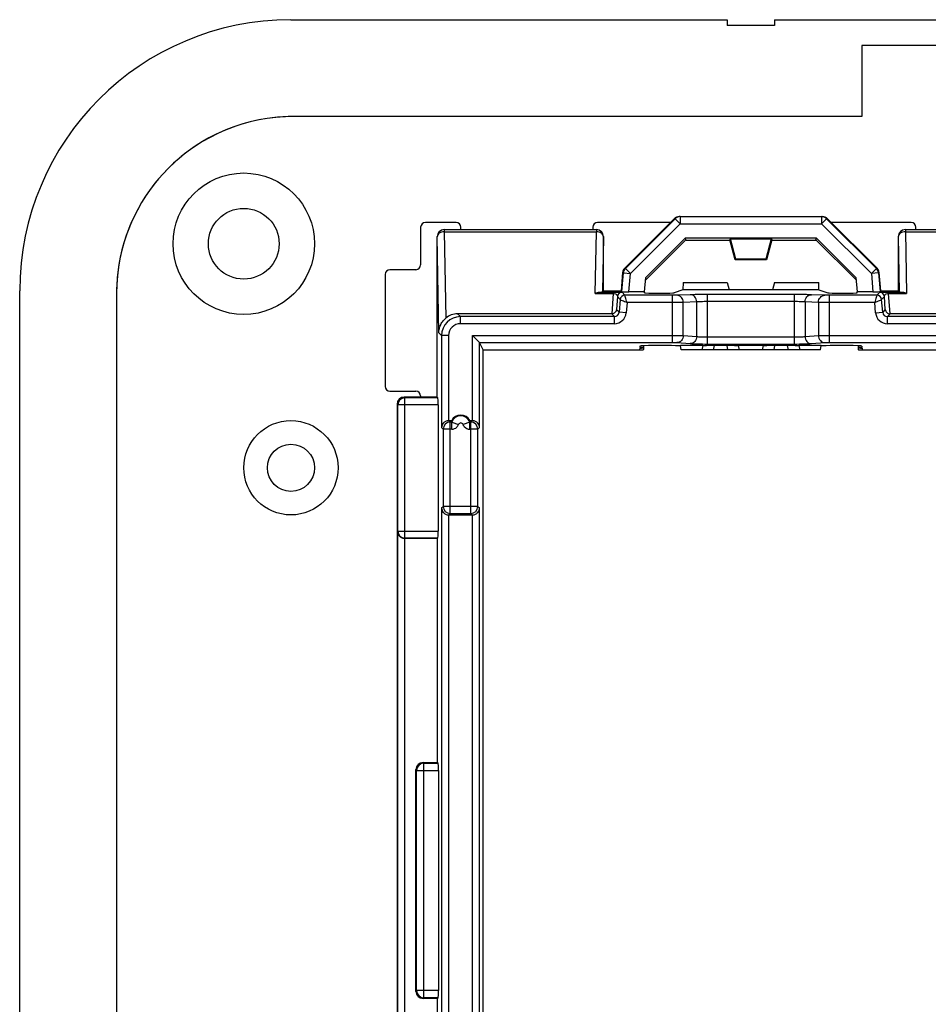
# Model space of a CAD drawing. Units: millimetres. Extents: x -98 to 98, y -36 to 36.
# Drawn here: x -98 to -60, y -5 to 36 of the extents above; entities that cross this region are included whole.
import ezdxf

# ---------------------------------------------------------------- set-up
doc = ezdxf.new("R2010")
doc.units = ezdxf.units.MM
doc.header["$LTSCALE"] = 16.335
doc.layers.get('0').update_dxf_attribs({"linetype": 'CONTINUOUS'})
for name, color, linetype in [('ASSI', 7, 'CONTINUOUS'), ('DRAFT', 7, 'CONTINUOUS'), ('RACCORDO', 7, 'CONTINUOUS')]:
    doc.layers.add(name, color=color, linetype=linetype)

msp = doc.modelspace()

# ---------------------------------------------------------------- linework, layer by layer
at = {"color": 7, "linetype": 'CONTINUOUS'}
for p, q in [((-87, 36.5), (-68.5, 36.5)), ((-68.5, 36.5), (-68.5, 36.25)), ((-66.5, 36.5), (-66.5, 36.25)), ((-66.5, 36.5), (66.5, 36.5)), ((-66.5, 36.25), (-68.5, 36.25)), ((-43.2, 35.4), (-62.8, 35.4)), ((-79.8, 27.6), (-79.8, 27.7)), ((-74.2, 27.7), (-74.2, 27.6)), ((-60.5, 27.6), (-60.5, 27.7))]:
    msp.add_line(p, q, dxfattribs=at)
at = {"color": 253, "linetype": 'CONTINUOUS'}
for p, q in [((-62.8, 35.4), (-62.8, 32.395)), ((-62.8, 32.395), (-86.896, 32.395)), ((-94.395, 24.896), (-94.395, -24.9))]:
    msp.add_line(p, q, dxfattribs=at)
at = {"color": 7, "linetype": 'CONTINUOUS'}
msp.add_circle((-89, 27), 1.5, dxfattribs=at)
at = {"color": 253, "linetype": 'CONTINUOUS'}
for centre, radius, start, end in [((-86.896, 24.896), 7.498, 96.8431, 173.1284), ((-86.895, 24.883), 7.511, 90.0047, 96.8404), ((-86.884, 24.895), 7.511, 173.1311, 179.9953)]:
    msp.add_arc(centre, radius, start, end, dxfattribs=at)
at = {"layer": 'ASSI', "color": 7, "linetype": 'CONTINUOUS'}
for p, q in [((-62.8, 35.4), (-62.8, 32.395)), ((-43.2, 35.4), (-62.8, 35.4)), ((-62.8, 32.395), (-86.896, 32.395)), ((-70.752, 28.062), (-72.849, 25.965)), ((-70.498, 28.15), (-70.54, 28.15)), ((-64.502, 28.15), (-64.46, 28.15)), ((-62.151, 25.965), (-64.248, 28.062)), ((-81.5, 27.7), (-81.5, 26.1)), ((-80, 27.9), (-81.3, 27.9)), ((-80.5, 27.6), (-74.05, 27.6)), ((-79.8, 27.6), (-79.8, 27.7)), ((-74.2, 27.7), (-74.2, 27.6)), ((-70.914, 27.9), (-74, 27.9)), ((-60.7, 27.9), (-64.086, 27.9)), ((-60.95, 27.6), (-51.55, 27.6)), ((-60.5, 27.6), (-60.5, 27.7)), ((-81.7, 25.9), (-82.8, 25.9)), ((-83, 25.7), (-83, 20.95)), ((-70.376, 25.35), (-68.5, 25.35)), ((-66.5, 25.35), (-64.624, 25.35)), ((-94.395, 24.896), (-94.395, -24.9)), ((-72.05, 22.674), (-72.05, 22.51)), ((-62.95, 22.674), (-62.95, 22.51)), ((-64.55, 22.5), (-70.45, 22.5)), ((-82.8, 20.75), (-81.7, 20.75)), ((-80.8, 20.5), (-82.2, 20.5)), ((-81.5, 20.55), (-81.5, 20.5)), ((-82.5, 20.2), (-82.5, -20.2))]:
    msp.add_line(p, q, dxfattribs=at)
at = {"layer": 'ASSI', "color": 253, "linetype": 'CONTINUOUS'}
for p, q in [((-70.71, 28.062), (-70.752, 28.062)), ((-64.29, 28.062), (-64.248, 28.062)), ((-69.05, 22.681), (-69.098, 22.5)), ((-68.517, 22.684), (-68.485, 22.5)), ((-66.515, 22.5), (-66.483, 22.684)), ((-65.902, 22.5), (-65.95, 22.681)), ((-82.167, 20.467), (-82.2, 20.5)), ((-82.467, 20.167), (-82.5, 20.2))]:
    msp.add_line(p, q, dxfattribs=at)
at = {"layer": 'ASSI', "color": 7, "linetype": 'CONTINUOUS'}
for centre, radius in [((-89, 27), 3), ((-87, 17.5), 2)]:
    msp.add_circle(centre, radius, dxfattribs=at)
for centre, radius, start, end in [((-86.896, 24.896), 7.498, 89.9966, 180.0034), ((-81.3, 27.7), 0.2, 90, 180), ((-80, 27.7), 0.2, 0, 90), ((-74, 27.7), 0.2, 90, 180), ((-60.7, 27.7), 0.2, 0, 90), ((-82.8, 25.7), 0.2, 90, 180), ((-81.7, 26.1), 0.2, 270, 360), ((-82.8, 20.95), 0.2, 180, 270), ((-81.7, 20.55), 0.2, 0, 90)]:
    msp.add_arc(centre, radius, start, end, dxfattribs=at)
for centre, major_axis, start_param, end_param in [((-70.54, 27.85), (0.3, 0), 1.570796, 2.356347), ((-64.46, 27.85), (0.3, 0), 0.785246, 1.570796), ((-82.2, 20.2), (0.212, -0.212), 2.356347, 3.926839)]:
    msp.add_ellipse(centre, major_axis=major_axis, ratio=0.999695, start_param=start_param, end_param=end_param, dxfattribs=at)
at = {"layer": 'DRAFT', "color": 7, "linetype": 'CONTINUOUS'}
for p, q in [((-70.257, 27.166), (-71.96, 25.463)), ((-70.285, 27.236), (-71.95, 25.571)), ((-70.257, 27.166), (-70.285, 27.236)), ((-64.715, 27.236), (-70.285, 27.236)), ((-70.25, 27.166), (-70.257, 27.166)), ((-70.25, 27.166), (-70.25, 27.15)), ((-70.25, 27.15), (-68.4, 27.15)), ((-68.4, 27.166), (-68.4, 27.15)), ((-68.388, 27.166), (-68.4, 27.166)), ((-68.361, 27.201), (-68.388, 27.166)), ((-68.16, 26.316), (-68.388, 27.166)), ((-68.133, 26.351), (-68.361, 27.201)), ((-68.361, 27.201), (-66.639, 27.201)), ((-66.639, 27.201), (-66.867, 26.351)), ((-66.612, 27.166), (-66.84, 26.316)), ((-66.639, 27.201), (-66.612, 27.166)), ((-66.6, 27.166), (-66.612, 27.166)), ((-66.6, 27.166), (-66.6, 27.15)), ((-66.6, 27.15), (-64.75, 27.15)), ((-64.75, 27.166), (-64.75, 27.15)), ((-64.743, 27.166), (-64.75, 27.166)), ((-64.743, 27.166), (-64.715, 27.236)), ((-63.04, 25.463), (-64.743, 27.166)), ((-63.05, 25.571), (-64.715, 27.236)), ((-68.16, 26.316), (-68.133, 26.351)), ((-66.84, 26.316), (-68.16, 26.316)), ((-66.867, 26.351), (-68.133, 26.351)), ((-66.84, 26.316), (-66.867, 26.351)), ((-72.003, 24.965), (-71.95, 25.571)), ((-63.05, 25.571), (-62.997, 24.965)), ((-70.376, 25.35), (-70.381, 25.05)), ((-68.5, 25.35), (-68.42, 25.05)), ((-66.5, 25.35), (-66.58, 25.05)), ((-64.619, 25.05), (-64.624, 25.35)), ((-98.5, -25), (-98.5, 25)), ((-73.75, 25), (-73.004, 25)), ((-64.619, 25.05), (-70.381, 25.05)), ((-61.996, 25), (-61.25, 25)), ((-72.212, 22.574), (-72.219, 22.5)), ((-70.45, 22.5), (-70.482, 22.682)), ((-69.533, 22.682), (-70.482, 22.682)), ((-69.533, 22.682), (-69.581, 22.5)), ((-68.032, 22.682), (-68, 22.5)), ((-66.968, 22.682), (-68.032, 22.682)), ((-67, 22.5), (-66.968, 22.682)), ((-65.467, 22.682), (-65.419, 22.5)), ((-64.518, 22.682), (-65.467, 22.682)), ((-64.55, 22.5), (-64.518, 22.682)), ((-62.788, 22.574), (-62.781, 22.5)), ((-78.85, -22.5), (-78.85, 22.5)), ((-78.85, 22.5), (-72.219, 22.5)), ((-62.781, 22.5), (-57.694, 22.5)), ((-80.783, 5), (-80.783, 14.509)), ((-80.783, -14.509), (-80.783, -5))]:
    msp.add_line(p, q, dxfattribs=at)
msp.add_circle((-87, 17.5), 1, dxfattribs=at)
for centre, radius, start, end in [((-87, 25), 11.5, 90, 180), ((-79.8, 19.3), 0.434, 27.4383, 152.5617)]:
    msp.add_arc(centre, radius, start, end, dxfattribs=at)
for centre, ratio, start_param, end_param in [((-72.55, 22.587), 0.034921, 5.45414, 7.10612), ((-62.45, 22.587), 0.034921, 2.318658, 3.970638), ((-72.55, 22.51), 0.017455, -0.845648, -0.000011), ((-62.45, 22.51), 0.017455, -3.141582, -2.295944)]:
    msp.add_ellipse(centre, major_axis=(0.5, 0), ratio=ratio, start_param=start_param, end_param=end_param, dxfattribs=at)
at = {"layer": 'RACCORDO', "color": 253, "linetype": 'CONTINUOUS'}
for p, q in [((-72.82, 25.952), (-70.71, 28.062)), ((-70.71, 28.062), (-70.498, 27.85)), ((-70.498, 28.15), (-70.498, 27.85)), ((-64.502, 28.15), (-64.502, 27.85)), ((-64.29, 28.062), (-64.502, 27.85)), ((-64.29, 28.062), (-62.18, 25.952)), ((-80.5, 27.6), (-80.499, 27.599)), ((-80.499, 27.599), (-80.499, 27.511)), ((-80.499, 27.599), (-74.051, 27.599)), ((-74.05, 27.6), (-74.051, 27.599)), ((-74.051, 27.599), (-74.051, 27.511)), ((-72.608, 25.74), (-70.498, 27.85)), ((-70.498, 27.85), (-64.502, 27.85)), ((-64.502, 27.85), (-62.392, 25.74)), ((-60.95, 27.6), (-60.949, 27.599)), ((-60.949, 27.599), (-60.949, 27.511)), ((-60.949, 27.599), (-51.551, 27.599)), ((-80.8, 27.3), (-80.799, 27.299)), ((-80.727, 23.224), (-80.799, 27.299)), ((-80.499, 27.511), (-80.435, 23.849)), ((-80.499, 27.511), (-74.051, 27.511)), ((-74.097, 24.893), (-74.051, 27.511)), ((-73.751, 27.299), (-73.792, 24.958)), ((-73.75, 27.3), (-73.751, 27.299)), ((-61.25, 27.3), (-61.249, 27.299)), ((-61.249, 27.299), (-61.208, 24.958)), ((-60.949, 27.511), (-60.903, 24.893)), ((-60.949, 27.511), (-51.551, 27.511)), ((-72.82, 25.952), (-72.849, 25.965)), ((-72.82, 25.952), (-72.608, 25.74)), ((-62.18, 25.952), (-62.392, 25.74)), ((-62.18, 25.952), (-62.151, 25.965)), ((-72.977, 24.97), (-72.907, 25.766)), ((-72.907, 25.766), (-72.936, 25.779)), ((-72.907, 25.766), (-72.608, 25.74)), ((-72.676, 24.965), (-72.608, 25.74)), ((-62.093, 25.766), (-62.392, 25.74)), ((-62.392, 25.74), (-62.324, 24.965)), ((-62.093, 25.766), (-62.064, 25.779)), ((-62.093, 25.766), (-62.023, 24.97)), ((-74.097, 24.893), (-73.341, 24.893)), ((-73.921, 24.952), (-73.341, 24.952)), ((-73.341, 24.893), (-73.401, 24.03)), ((-73.341, 24.952), (-73.341, 24.893)), ((-73.16, 24.76), (-73.198, 24.212)), ((-73.16, 24.76), (-73.041, 24.631)), ((-72.961, 24.942), (-72.842, 24.813)), ((-70.819, 24.813), (-72.842, 24.813)), ((-70.819, 22.811), (-70.819, 24.813)), ((-70.067, 24.836), (-70.637, 24.815)), ((-69.342, 22.748), (-69.342, 24.845)), ((-65.658, 24.845), (-69.342, 24.845)), ((-65.658, 24.845), (-65.658, 22.748)), ((-64.363, 24.815), (-64.933, 24.836)), ((-64.181, 24.813), (-64.181, 22.811)), ((-62.158, 24.813), (-64.181, 24.813)), ((-62.158, 24.813), (-62.039, 24.942)), ((-61.959, 24.631), (-61.84, 24.76)), ((-61.802, 24.212), (-61.84, 24.76)), ((-61.659, 24.952), (-61.659, 24.893)), ((-61.659, 24.952), (-61.079, 24.952)), ((-61.599, 24.03), (-61.659, 24.893)), ((-61.659, 24.893), (-60.903, 24.893)), ((-73.041, 24.631), (-73.088, 24.092)), ((-72.75, 24.513), (-72.79, 24.066)), ((-70.819, 24.513), (-72.75, 24.513)), ((-69.795, 24.537), (-70.365, 24.515)), ((-70.365, 23.107), (-70.365, 24.515)), ((-69.795, 23.064), (-69.795, 24.537)), ((-65.658, 24.545), (-69.342, 24.545)), ((-65.205, 24.537), (-65.205, 23.064)), ((-64.635, 24.515), (-65.205, 24.537)), ((-64.635, 24.515), (-64.635, 23.107)), ((-62.25, 24.513), (-64.181, 24.513)), ((-62.21, 24.066), (-62.25, 24.513)), ((-61.912, 24.092), (-61.959, 24.631)), ((-79.934, 24.03), (-79.813, 23.909)), ((-79.813, 23.609), (-79.813, 23.909)), ((-73.288, 23.909), (-79.813, 23.909)), ((-73.399, 24.03), (-73.288, 23.909)), ((-73.288, 23.609), (-73.288, 23.909)), ((-73.198, 24.212), (-73.088, 24.092)), ((-72.79, 24.066), (-73.088, 24.092)), ((-62.21, 24.066), (-61.912, 24.092)), ((-61.802, 24.212), (-61.912, 24.092)), ((-61.601, 24.03), (-61.712, 23.909)), ((-61.712, 23.609), (-61.712, 23.909)), ((-57.745, 23.909), (-61.712, 23.909)), ((-73.288, 23.609), (-79.813, 23.609)), ((-57.75, 23.609), (-61.712, 23.609)), ((-80.727, 23.224), (-80.613, 23.109)), ((-80.613, 23.109), (-80.613, 19.205)), ((-80.313, 23.109), (-80.613, 23.109)), ((-80.313, 23.109), (-80.313, 19.5)), ((-79.305, 19.5), (-79.305, 23.111)), ((-79.305, 23.111), (-70.819, 23.111)), ((-70.365, 23.107), (-69.795, 23.064)), ((-69.342, 23.048), (-65.658, 23.048)), ((-65.205, 23.064), (-64.635, 23.107)), ((-64.181, 23.111), (-57.75, 23.111)), ((-79.006, 22.811), (-70.819, 22.811)), ((-79.005, 19.205), (-79.005, 22.811)), ((-70.637, 22.807), (-70.067, 22.764)), ((-69.342, 22.748), (-65.658, 22.748)), ((-64.933, 22.764), (-64.363, 22.807)), ((-64.181, 22.811), (-57.745, 22.811)), ((-82.167, 14.517), (-82.167, 20.467)), ((-80.767, 20.467), (-82.167, 20.467)), ((-82.467, 14.817), (-82.467, 20.167)), ((-80.762, 20.167), (-82.467, 20.167)), ((-80.545, 19.137), (-80.613, 19.205)), ((-80.245, 19.437), (-80.308, 19.5)), ((-80.245, 15.563), (-80.245, 19.437)), ((-80.179, 19.437), (-80.245, 19.437)), ((-80.179, 19.137), (-80.179, 19.437)), ((-80.179, 19.437), (-79.896, 19.335)), ((-79.421, 19.437), (-79.704, 19.335)), ((-79.421, 19.137), (-79.421, 19.437)), ((-79.373, 19.437), (-79.421, 19.437)), ((-79.311, 19.5), (-79.373, 19.437)), ((-79.373, 15.563), (-79.373, 19.437)), ((-79.005, 19.205), (-79.074, 19.137)), ((-80.545, 19.137), (-80.545, 15.863)), ((-80.179, 19.137), (-80.545, 19.137)), ((-79.074, 19.137), (-79.421, 19.137)), ((-79.074, 15.863), (-79.074, 19.137)), ((-80.613, 15.795), (-80.545, 15.863)), ((-80.613, 15.795), (-80.613, -15.795)), ((-79.074, 15.863), (-80.545, 15.863)), ((-80.313, 15.5), (-80.313, -15.5)), ((-80.308, 15.5), (-80.245, 15.563)), ((-80.245, 15.563), (-79.373, 15.563)), ((-79.373, 15.563), (-79.311, 15.5)), ((-79.305, -15.5), (-79.305, 15.5)), ((-79.074, 15.863), (-79.005, 15.795)), ((-79.005, -15.795), (-79.005, 15.795)), ((-82.488, 14.806), (-82.467, 14.817)), ((-82.488, 14.806), (-82.488, -14.806)), ((-82.467, 14.817), (-80.762, 14.817)), ((-82.188, 14.509), (-82.188, -14.509)), ((-82.183, 14.509), (-82.167, 14.517)), ((-81.7, 4.7), (-81.67, 4.67)), ((-81.67, -4.67), (-81.67, 4.67)), ((-81.67, 4.67), (-80.748, 4.67)), ((-81.4, 5), (-81.37, 4.97)), ((-81.37, -4.97), (-81.37, 4.97)), ((-81.37, 4.97), (-80.753, 4.97)), ((-81.7, -4.7), (-81.67, -4.67)), ((-80.748, -4.67), (-81.67, -4.67)), ((-81.4, -5), (-81.37, -4.97)), ((-80.753, -4.97), (-81.37, -4.97))]:
    msp.add_line(p, q, dxfattribs=at)
at = {"layer": 'RACCORDO', "color": 7, "linetype": 'CONTINUOUS'}
for p, q in [((-70.498, 28.15), (-64.502, 28.15)), ((-81.5, 27.7), (-81.5, 26.1)), ((-80, 27.9), (-81.3, 27.9)), ((-70.914, 27.9), (-74, 27.9)), ((-60.7, 27.9), (-64.086, 27.9)), ((-80.8, 20.5), (-80.8, 27.3)), ((-73.75, 25), (-73.75, 27.3)), ((-61.25, 27.3), (-61.25, 25)), ((-81.7, 25.9), (-82.8, 25.9)), ((-83, 25.7), (-83, 20.95)), ((-72.936, 25.779), (-73.004, 25)), ((-61.996, 25), (-62.064, 25.779)), ((-73.75, 25), (-73.792, 24.958)), ((-73.004, 25), (-72.977, 24.97)), ((-72.003, 24.965), (-72.676, 24.965)), ((-72.007, 24.918), (-72.003, 24.965)), ((-71.41, 24.908), (-71.355, 24.908)), ((-70.381, 25.05), (-70.757, 24.918)), ((-64.619, 25.05), (-64.243, 24.918)), ((-63.645, 24.908), (-63.59, 24.908)), ((-62.993, 24.918), (-62.997, 24.965)), ((-62.324, 24.965), (-62.997, 24.965)), ((-61.996, 25), (-62.023, 24.97)), ((-61.25, 25), (-61.208, 24.958)), ((-73.401, 24.03), (-79.934, 24.03)), ((-50.901, 24.03), (-61.599, 24.03)), ((-79.006, 22.811), (-79.305, 23.111)), ((-78.85, 22.5), (-79.005, 22.811)), ((-72.205, 22.66), (-72.21, 22.6)), ((-71.05, 22.681), (-71.605, 22.681)), ((-68.532, 22.681), (-69.027, 22.681)), ((-65.973, 22.681), (-66.468, 22.681)), ((-63.395, 22.681), (-63.95, 22.681)), ((-62.795, 22.66), (-62.79, 22.6)), ((-82.8, 20.75), (-81.7, 20.75)), ((-81.5, 20.55), (-81.5, 20.5)), ((-80.8, 20.5), (-80.767, 20.467)), ((-80.762, 20.167), (-80.762, 14.817)), ((-80.308, 19.5), (-80.185, 19.5)), ((-79.415, 19.5), (-79.311, 19.5)), ((-80.308, 15.5), (-79.311, 15.5)), ((-80.783, 14.509), (-82.183, 14.509)), ((-82.167, 14.517), (-80.767, 14.517)), ((-81.7, -4.7), (-81.7, 4.7)), ((-81.4, 5), (-80.783, 5)), ((-80.783, 5), (-80.753, 4.97)), ((-80.748, 4.67), (-80.748, -4.67)), ((-80.783, -5), (-81.4, -5)), ((-80.783, -5), (-80.753, -4.97))]:
    msp.add_line(p, q, dxfattribs=at)
at = {"layer": 'RACCORDO', "color": 253, "linetype": 'CONTINUOUS'}
for centre, radius, start, end in [((-70.498, 27.85), 0.3, 89.9982, 135.0228), ((-64.502, 27.85), 0.3, 44.9772, 90.0018), ((-80.498, 27.298), 0.3, 90.021, 179.979), ((-74.052, 27.298), 0.3, 0.021, 89.979), ((-60.948, 27.298), 0.3, 90.021, 179.979), ((-72.608, 25.74), 0.3, 135.0042, 174.9958), ((-62.392, 25.74), 0.3, 5.0042, 44.9958), ((-72.96, 24.742), 0.2, 90.0212, 174.9788), ((-72.842, 24.613), 0.2, 90.0188, 174.9812), ((-62.158, 24.613), 0.2, 5.0188, 89.9812), ((-62.04, 24.742), 0.2, 5.0212, 89.9788), ((-79.813, 23.109), 0.8, 90.0056, 179.9944), ((-73.288, 24.109), 0.2, 269.9665, 355.0345), ((-73.288, 24.109), 0.5, 269.9985, 355.0015), ((-61.712, 24.109), 0.5, 184.9985, 270.0015), ((-61.712, 24.109), 0.2, 184.9665, 270.0345), ((-79.813, 23.109), 0.5, 89.9971, 180.0029), ((-82.167, 20.167), 0.3, 90.021, 179.979), ((-80.245, 19.137), 0.3, 90.021, 179.979), ((-80.179, 19.437), 0.3, 269.9995, 314.6575), ((-79.8, 19.3), 0.103, 19.9122, 160.0878), ((-79.421, 19.437), 0.3, 223.813, 269.9982), ((-79.374, 19.137), 0.3, 0.021, 89.979), ((-80.245, 15.863), 0.3, 180.021, 269.979), ((-79.374, 15.863), 0.3, 270.021, 359.979), ((-82.167, 14.817), 0.3, 180.007, 269.986), ((-81.37, 4.67), 0.3, 90.021, 179.979), ((-81.37, -4.67), 0.3, 180.021, 269.979)]:
    msp.add_arc(centre, radius, start, end, dxfattribs=at)
at = {"layer": 'RACCORDO', "color": 7, "linetype": 'CONTINUOUS'}
for centre, radius, start, end in [((-81.3, 27.7), 0.2, 90, 180), ((-80, 27.7), 0.2, 0, 90), ((-74, 27.7), 0.2, 90, 180), ((-60.7, 27.7), 0.2, 0, 90), ((-82.8, 25.7), 0.2, 90, 180), ((-81.7, 26.1), 0.2, 270, 360), ((-82.8, 20.95), 0.2, 180, 270), ((-81.7, 20.55), 0.2, 0, 90), ((-79.8, 19.3), 0.403, 19.9122, 160.0878), ((-79.674, 19.523), 0.512, 182.5249, 189.6122), ((-79.926, 19.523), 0.512, 350.3878, 357.4751)]:
    msp.add_arc(centre, radius, start, end, dxfattribs=at)
for centre, major_axis, ratio, start_param, end_param in [((-80.5, 27.3), (-0.212, 0.212), 0.999695, -0.785246, 0.785246), ((-74.05, 27.3), (0.212, 0.212), 0.999695, -0.785246, 0.785246), ((-60.95, 27.3), (-0.212, 0.212), 0.999695, -0.785246, 0.785246), ((-72.637, 25.753), (0.272, -0.127), 0.999828, 2.792582, 3.490603), ((-62.363, 25.753), (0.272, 0.127), 0.999828, -0.34901, 0.34901), ((-74.092, 24.958), (0.3, 0), 0.025118, -0.96189, -0.025129), ((-72.675, 24.97), (0.301, 0), 0.017389, -3.125661, -1.572318), ((-71.405, 24.918), (0.602, 0), 0.017481, 3.14006, 4.703261), ((-71.366, 24.918), (0.609, 0), 0.017291, -1.553044, -0.048776), ((-63.634, 24.918), (0.609, 0), 0.017291, -3.092817, -1.588549), ((-63.595, 24.918), (0.602, 0), 0.017481, -1.561668, 0.001532), ((-62.325, 24.97), (0.301, 0), 0.017389, -1.569275, -0.015932), ((-60.908, 24.958), (0.3, 0), 0.025118, -3.116464, -2.179702), ((-79.92, 23.216), (-0.319, 0.752), 0.975196, -0.392471, 0.288299), ((-79.305, 22.811), (0.3, 0), 0.034921, 0.017453, 0.034907), ((-71.602, 22.66), (0.602, 0), 0.034815, 1.575352, 3.138552), ((-71.056, 22.66), (0.609, 0), 0.034443, 0.325176, 1.561936), ((-69.02, 22.664), (0.518, 0), 0.033759, 1.584327, 3.132564), ((-68.537, 22.664), (0.508, 0), 0.034418, 0.080373, 1.561719), ((-66.463, 22.664), (0.508, 0), 0.034418, 1.579874, 3.135535), ((-65.98, 22.664), (0.518, 0), 0.033759, 0.082188, 1.557266), ((-63.944, 22.66), (0.609, 0), 0.034443, 1.579657, 2.816417), ((-63.398, 22.66), (0.602, 0), 0.034815, 0.00304, 1.56624), ((-80.767, 20.167), (0, 0.3), 0.017455, -1.570796, -0.017453), ((-80.308, 19.2), (-0.212, 0.212), 0.999695, -0.785246, -0.768097), ((-79.311, 19.2), (0.212, 0.212), 0.999695, 0.768097, 0.785246), ((-80.308, 15.8), (0.212, 0.212), 0.999695, -2.373495, -2.356347), ((-79.311, 15.8), (0.212, -0.212), 0.999695, -0.785246, -0.768097), ((-80.767, 14.817), (0, 0.3), 0.017455, -3.132866, -1.570796), ((-82.182, 14.809), (0.268, 0.134), 0.99981, -2.051791, -2.03449), ((-81.4, 4.7), (0.212, -0.212), 0.999695, 2.356347, 3.926839), ((-80.753, 4.67), (0, 0.3), 0.017455, -1.570796, -0.017453), ((-81.4, -4.7), (0.212, 0.212), 0.999695, 2.356347, 3.926839), ((-80.753, -4.67), (0, 0.3), 0.017455, -3.124139, -1.570796)]:
    msp.add_ellipse(centre, major_axis=major_axis, ratio=ratio, start_param=start_param, end_param=end_param, dxfattribs=at)
at = {"layer": 'RACCORDO', "color": 253, "linetype": 'CONTINUOUS'}
for points, knots in [([(-80.499, 27.511), (-80.537, 27.51), (-80.612, 27.5), (-80.709, 27.455), (-80.779, 27.386), (-80.798, 27.327), (-80.799, 27.299)], [0, 0, 0, 0, 0.287163, 0.55462, 0.790469, 1, 1, 1, 1]), ([(-73.751, 27.299), (-73.752, 27.327), (-73.771, 27.386), (-73.841, 27.455), (-73.938, 27.5), (-74.013, 27.51), (-74.051, 27.511)], [0, 0, 0, 0, 0.209531, 0.44538, 0.712837, 1, 1, 1, 1]), ([(-60.949, 27.511), (-60.987, 27.51), (-61.062, 27.5), (-61.159, 27.455), (-61.229, 27.386), (-61.248, 27.327), (-61.249, 27.299)], [0, 0, 0, 0, 0.287163, 0.55462, 0.790469, 1, 1, 1, 1]), ([(-73.341, 24.952), (-73.311, 24.952), (-73.255, 24.952), (-73.176, 24.951), (-73.109, 24.95), (-73.056, 24.949), (-73.02, 24.947), (-72.997, 24.946), (-72.985, 24.946), (-72.975, 24.945), (-72.968, 24.944), (-72.963, 24.943), (-72.961, 24.943), (-72.961, 24.942)], [0, 0, 0, 0, 0.233093, 0.444004, 0.62039, 0.759943, 0.864839, 0.905252, 0.938131, 0.963778, 0.98247, 0.994444, 1, 1, 1, 1]), ([(-73.341, 24.893), (-73.307, 24.894), (-73.25, 24.886), (-73.19, 24.846), (-73.164, 24.803), (-73.159, 24.773), (-73.16, 24.76)], [0, 0, 0, 0, 0.408505, 0.655203, 0.837737, 1, 1, 1, 1]), ([(-72.75, 24.513), (-72.762, 24.55), (-72.792, 24.65), (-72.823, 24.75), (-72.842, 24.813)], [0, 0, 0, 0, 0.371912, 1, 1, 1, 1]), ([(-70.637, 24.815), (-70.662, 24.814), (-70.722, 24.813), (-70.783, 24.813), (-70.819, 24.813)], [0, 0, 0, 0, 0.407184, 1, 1, 1, 1]), ([(-70.365, 24.515), (-70.366, 24.554), (-70.38, 24.631), (-70.439, 24.73), (-70.529, 24.798), (-70.602, 24.815), (-70.637, 24.815)], [0, 0, 0, 0, 0.260923, 0.515895, 0.76159, 1, 1, 1, 1]), ([(-69.342, 24.845), (-69.485, 24.845), (-69.686, 24.844), (-69.928, 24.84), (-70.026, 24.838), (-70.067, 24.836)], [0, 0, 0, 0, 0.592812, 0.829529, 1, 1, 1, 1]), ([(-69.795, 24.537), (-69.796, 24.575), (-69.81, 24.653), (-69.869, 24.752), (-69.959, 24.82), (-70.032, 24.836), (-70.067, 24.836)], [0, 0, 0, 0, 0.260923, 0.515895, 0.76159, 1, 1, 1, 1]), ([(-64.933, 24.836), (-64.974, 24.838), (-65.072, 24.84), (-65.314, 24.844), (-65.515, 24.845), (-65.658, 24.845)], [0, 0, 0, 0, 0.170471, 0.407188, 1, 1, 1, 1]), ([(-65.205, 24.537), (-65.204, 24.575), (-65.19, 24.653), (-65.131, 24.752), (-65.041, 24.82), (-64.968, 24.836), (-64.933, 24.836)], [0, 0, 0, 0, 0.260923, 0.515895, 0.76159, 1, 1, 1, 1]), ([(-64.635, 24.515), (-64.634, 24.554), (-64.62, 24.631), (-64.561, 24.73), (-64.471, 24.798), (-64.398, 24.815), (-64.363, 24.815)], [0, 0, 0, 0, 0.260923, 0.515895, 0.76159, 1, 1, 1, 1]), ([(-64.181, 24.813), (-64.217, 24.813), (-64.278, 24.813), (-64.338, 24.814), (-64.363, 24.815)], [0, 0, 0, 0, 0.592816, 1, 1, 1, 1]), ([(-62.158, 24.813), (-62.167, 24.782), (-62.186, 24.72), (-62.217, 24.62), (-62.238, 24.55), (-62.25, 24.513)], [0, 0, 0, 0, 0.306612, 0.62808, 1, 1, 1, 1]), ([(-62.039, 24.942), (-62.039, 24.943), (-62.037, 24.943), (-62.032, 24.944), (-62.025, 24.945), (-62.015, 24.946), (-62.003, 24.946), (-61.98, 24.947), (-61.944, 24.949), (-61.891, 24.95), (-61.824, 24.951), (-61.745, 24.952), (-61.689, 24.952), (-61.659, 24.952)], [0, 0, 0, 0, 0.005557, 0.01753, 0.036222, 0.061869, 0.094749, 0.135163, 0.240059, 0.379611, 0.555996, 0.766896, 1, 1, 1, 1]), ([(-61.84, 24.76), (-61.841, 24.773), (-61.836, 24.803), (-61.81, 24.846), (-61.75, 24.886), (-61.693, 24.894), (-61.659, 24.893)], [0, 0, 0, 0, 0.162263, 0.344796, 0.591493, 1, 1, 1, 1]), ([(-73.041, 24.631), (-73.012, 24.619), (-72.951, 24.594), (-72.854, 24.555), (-72.786, 24.528), (-72.75, 24.513)], [0, 0, 0, 0, 0.306612, 0.62808, 1, 1, 1, 1]), ([(-70.365, 24.515), (-70.427, 24.514), (-70.578, 24.514), (-70.729, 24.513), (-70.819, 24.513)], [0, 0, 0, 0, 0.407159, 1, 1, 1, 1]), ([(-69.342, 24.545), (-69.432, 24.545), (-69.557, 24.544), (-69.708, 24.54), (-69.77, 24.538), (-69.795, 24.537)], [0, 0, 0, 0, 0.592759, 0.829471, 1, 1, 1, 1]), ([(-65.205, 24.537), (-65.23, 24.538), (-65.292, 24.54), (-65.443, 24.544), (-65.568, 24.545), (-65.658, 24.545)], [0, 0, 0, 0, 0.170529, 0.407241, 1, 1, 1, 1]), ([(-64.181, 24.513), (-64.271, 24.513), (-64.422, 24.514), (-64.573, 24.514), (-64.635, 24.515)], [0, 0, 0, 0, 0.592841, 1, 1, 1, 1]), ([(-62.25, 24.513), (-62.214, 24.528), (-62.116, 24.567), (-62.02, 24.606), (-61.959, 24.631)], [0, 0, 0, 0, 0.371912, 1, 1, 1, 1]), ([(-70.819, 23.111), (-70.729, 23.111), (-70.578, 23.11), (-70.427, 23.109), (-70.365, 23.107)], [0, 0, 0, 0, 0.592828, 1, 1, 1, 1]), ([(-70.365, 23.107), (-70.366, 23.068), (-70.38, 22.991), (-70.44, 22.893), (-70.53, 22.825), (-70.602, 22.808), (-70.637, 22.807)], [0, 0, 0, 0, 0.260562, 0.515703, 0.761705, 1, 1, 1, 1]), ([(-69.795, 23.064), (-69.796, 23.026), (-69.81, 22.949), (-69.87, 22.85), (-69.96, 22.782), (-70.032, 22.765), (-70.067, 22.764)], [0, 0, 0, 0, 0.260562, 0.515703, 0.761705, 1, 1, 1, 1]), ([(-69.795, 23.064), (-69.77, 23.061), (-69.708, 23.057), (-69.557, 23.05), (-69.432, 23.048), (-69.342, 23.048)], [0, 0, 0, 0, 0.170782, 0.407472, 1, 1, 1, 1]), ([(-65.658, 23.048), (-65.568, 23.048), (-65.443, 23.05), (-65.292, 23.057), (-65.23, 23.061), (-65.205, 23.064)], [0, 0, 0, 0, 0.592528, 0.829218, 1, 1, 1, 1]), ([(-65.205, 23.064), (-65.204, 23.026), (-65.19, 22.949), (-65.13, 22.85), (-65.04, 22.782), (-64.968, 22.765), (-64.933, 22.764)], [0, 0, 0, 0, 0.260562, 0.515703, 0.761705, 1, 1, 1, 1]), ([(-64.635, 23.107), (-64.573, 23.109), (-64.422, 23.11), (-64.271, 23.111), (-64.181, 23.111)], [0, 0, 0, 0, 0.407172, 1, 1, 1, 1]), ([(-64.635, 23.107), (-64.634, 23.068), (-64.62, 22.991), (-64.56, 22.893), (-64.47, 22.825), (-64.398, 22.808), (-64.363, 22.807)], [0, 0, 0, 0, 0.260562, 0.515703, 0.761705, 1, 1, 1, 1]), ([(-70.819, 22.811), (-70.783, 22.811), (-70.722, 22.81), (-70.662, 22.809), (-70.637, 22.807)], [0, 0, 0, 0, 0.592738, 1, 1, 1, 1]), ([(-70.067, 22.764), (-70.026, 22.761), (-69.928, 22.757), (-69.686, 22.75), (-69.485, 22.748), (-69.342, 22.748)], [0, 0, 0, 0, 0.170571, 0.407278, 1, 1, 1, 1]), ([(-65.658, 22.748), (-65.515, 22.748), (-65.314, 22.75), (-65.072, 22.757), (-64.974, 22.761), (-64.933, 22.764)], [0, 0, 0, 0, 0.592722, 0.829429, 1, 1, 1, 1]), ([(-64.363, 22.807), (-64.338, 22.809), (-64.278, 22.81), (-64.217, 22.811), (-64.181, 22.811)], [0, 0, 0, 0, 0.407262, 1, 1, 1, 1])]:
    msp.add_open_spline(points, degree=3, knots=knots, dxfattribs=at)
at = {"layer": 'RACCORDO', "color": 7, "linetype": 'CONTINUOUS'}
for points, knots in [([(-74.097, 24.893), (-74.068, 24.91), (-74.012, 24.937), (-73.95, 24.951), (-73.921, 24.952)], [0, 0, 0, 0, 0.531651, 1, 1, 1, 1]), ([(-61.079, 24.952), (-61.05, 24.951), (-60.988, 24.937), (-60.932, 24.91), (-60.903, 24.893)], [0, 0, 0, 0, 0.468349, 1, 1, 1, 1]), ([(-80.727, 23.224), (-80.728, 23.285), (-80.714, 23.408), (-80.652, 23.581), (-80.558, 23.731), (-80.477, 23.813), (-80.435, 23.849)], [0, 0, 0, 0, 0.259549, 0.516572, 0.766414, 1, 1, 1, 1]), ([(-73.198, 24.212), (-73.2, 24.188), (-73.214, 24.141), (-73.258, 24.081), (-73.322, 24.04), (-73.373, 24.03), (-73.399, 24.03)], [0, 0, 0, 0, 0.241205, 0.487267, 0.740621, 1, 1, 1, 1]), ([(-61.802, 24.212), (-61.8, 24.188), (-61.786, 24.14), (-61.741, 24.08), (-61.676, 24.039), (-61.624, 24.03), (-61.599, 24.03)], [0, 0, 0, 0, 0.241059, 0.487045, 0.740499, 1, 1, 1, 1]), ([(-80.313, 19.5), (-80.358, 19.499), (-80.444, 19.478), (-80.542, 19.402), (-80.599, 19.307), (-80.613, 19.238), (-80.613, 19.205)], [0, 0, 0, 0, 0.29414, 0.553583, 0.783976, 1, 1, 1, 1]), ([(-79.005, 19.205), (-79.006, 19.238), (-79.019, 19.307), (-79.076, 19.402), (-79.174, 19.478), (-79.26, 19.499), (-79.305, 19.5)], [0, 0, 0, 0, 0.216024, 0.446417, 0.70586, 1, 1, 1, 1]), ([(-80.613, 15.795), (-80.613, 15.762), (-80.599, 15.693), (-80.542, 15.598), (-80.444, 15.522), (-80.358, 15.501), (-80.313, 15.5)], [0, 0, 0, 0, 0.216024, 0.446417, 0.70586, 1, 1, 1, 1]), ([(-79.305, 15.5), (-79.26, 15.501), (-79.174, 15.522), (-79.076, 15.598), (-79.019, 15.693), (-79.006, 15.762), (-79.005, 15.795)], [0, 0, 0, 0, 0.29414, 0.553583, 0.783976, 1, 1, 1, 1]), ([(-82.488, 14.806), (-82.487, 14.773), (-82.474, 14.703), (-82.428, 14.626), (-82.373, 14.573), (-82.3, 14.526), (-82.233, 14.51), (-82.188, 14.509)], [0, 0, 0, 0, 0.216193, 0.446464, 0.571958, 0.706513, 1, 1, 1, 1])]:
    msp.add_open_spline(points, degree=3, knots=knots, dxfattribs=at)
at = {"layer": 'RACCORDO', "color": 253, "linetype": 'CONTINUOUS'}
for points in [[(-79.968, 19.224), (-79.936, 19.255), (-79.911, 19.294), (-79.896, 19.335)], [(-79.638, 19.229), (-79.667, 19.259), (-79.689, 19.296), (-79.704, 19.335)]]:
    msp.add_open_spline(points, degree=3, dxfattribs=at)

doc.saveas('drawing.dxf')
